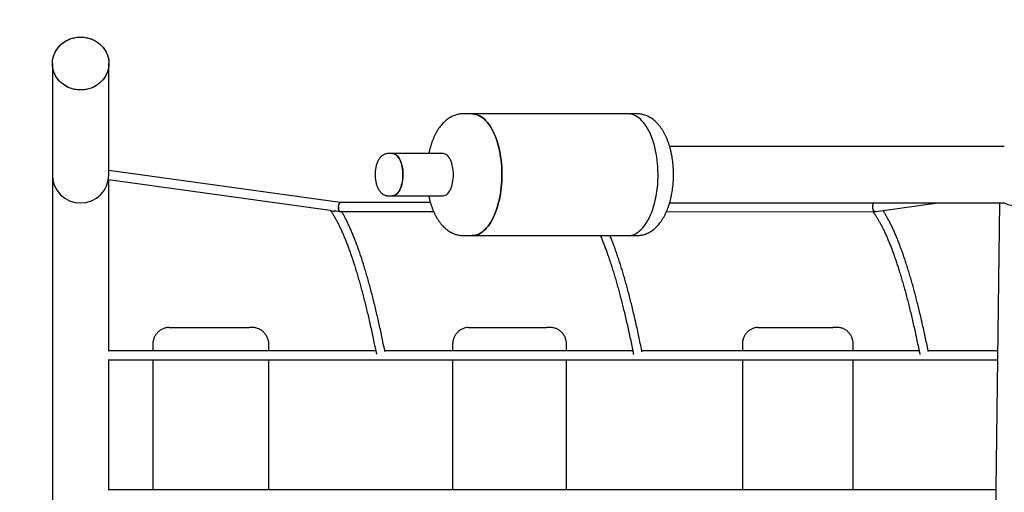
# Model space of a CAD drawing. Units: millimetres. Extents: x 0 to 21, y 0 to 29.7.
# Drawn here: x 5.9 to 7.6, y 15.7 to 16.6 of the extents above; entities that cross this region are included whole.
import ezdxf

# ---------------------------------------------------------------- set-up
doc = ezdxf.new("R2010")
doc.units = ezdxf.units.MM
doc.linetypes.add('HIDDEN', pattern=[0.1905, 0.127, -0.0635])
doc.layers.add('SCHWARZ', color=7, linetype='Continuous')
doc.styles.add('SLDTEXTSTYLE3', font='GOTHIC.TTF', dxfattribs={"width": 0.913})
doc.dimstyles.new('SLDDIMSTYLE0', dxfattribs={"dimtxt": 0.28, "dimasz": 0.2, "dimexe": 0, "dimexo": 0.0625, "dimgap": 0.07, "dimtad": 1, "dimdec": 0, "dimlfac": 100, "dimrnd": 1e-09, "dimzin": 12, "dimdsep": 46, "dimtxsty": 'SLDTEXTSTYLE3', "dimsah": 1, "dimcen": 0.09, "dimse1": 1, "dimse2": 1, "dimadec": 0, "dimazin": 3, "dimtfac": 1, "dimtdec": 0, "dimtofl": 0, "dimtmove": 0, "dimatfit": 3, "dimfxl": 0, "dimfrac": 2, "dimtolj": 1, "dimtzin": 12, "dimarcsym": 0})

# ---------------------------------------------------------------- blocks, each defined once
blk = doc.blocks.new('_D_9')
at = {"layer": 'SCHWARZ'}
blk.add_line((3.4265, 14.0503), (3.4265, 19.6465), dxfattribs=at)
for points in [[(3.4265, 19.6465), (3.3865, 19.4465), (3.4665, 19.4465)], [(3.4265, 14.0503), (3.4665, 14.2503), (3.3865, 14.2503)]]:
    blk.add_solid(points, dxfattribs=at)
at = {"layer": 'SCHWARZ', "insert": (3.0689, 15.8106), "char_height": 0.28, "attachment_point": 1, "rotation": 90, "style": 'SLDTEXTSTYLE3'}
blk.add_mtext('560', dxfattribs=at)
blk = doc.blocks.new('_D_10')
at = {"layer": 'SCHWARZ'}
blk.add_line((11.0533, 20.4059), (5.867, 20.4059), dxfattribs=at)
for points in [[(5.867, 20.4059), (6.067, 20.3659), (6.067, 20.4459)], [(11.0533, 20.4059), (10.8533, 20.4459), (10.8533, 20.3659)]]:
    blk.add_solid(points, dxfattribs=at)
at = {"layer": 'SCHWARZ', "insert": (8.2812, 20.7636), "char_height": 0.28, "attachment_point": 1, "style": 'SLDTEXTSTYLE3'}
blk.add_mtext('519', dxfattribs=at)
blk = doc.blocks.new('_D_11')
at = {"layer": 'SCHWARZ'}
blk.add_line((2.8265, 12.7487), (2.8265, 20.0976), dxfattribs=at)
for points in [[(2.8265, 20.0976), (2.7865, 19.8976), (2.8665, 19.8976)], [(2.8265, 12.7487), (2.8665, 12.9487), (2.7865, 12.9487)]]:
    blk.add_solid(points, dxfattribs=at)
at = {"layer": 'SCHWARZ', "insert": (2.4689, 15.8106), "char_height": 0.28, "attachment_point": 1, "rotation": 90, "style": 'SLDTEXTSTYLE3'}
blk.add_mtext('735', dxfattribs=at)
blk = doc.blocks.new('_D_12')
at = {"layer": 'SCHWARZ'}
blk.add_line((13.0494, 20.935), (4.4265, 20.935), dxfattribs=at)
for points in [[(4.4265, 20.935), (4.6265, 20.895), (4.6265, 20.975)], [(13.0494, 20.935), (12.8494, 20.975), (12.8494, 20.895)]]:
    blk.add_solid(points, dxfattribs=at)
at = {"layer": 'SCHWARZ', "insert": (8.2812, 21.2926), "char_height": 0.28, "attachment_point": 1, "style": 'SLDTEXTSTYLE3'}
blk.add_mtext('862', dxfattribs=at)

msp = doc.modelspace()

# ---------------------------------------------------------------- linework, layer by layer
at = {"color": 7, "linetype": 'Continuous', "lineweight": 25}
for p, q in [((5.9257, 16.4914), (5.9257, 16.4504)), ((6.0273, 16.4504), (6.0273, 16.4914)), ((5.9257, 16.4504), (5.9257, 16.3314)), ((6.0273, 16.3314), (6.0273, 16.4504)), ((6.6802, 16.401), (6.6645, 16.401)), ((6.9608, 16.401), (6.6802, 16.401)), ((6.9765, 16.401), (6.9608, 16.401)), ((7.3276, 16.3422), (7.0354, 16.3422)), ((7.4752, 16.3422), (7.3276, 16.3422)), ((7.5798, 16.3422), (7.4752, 16.3422)), ((7.637, 16.3422), (7.5798, 16.3422)), ((5.9257, 16.3314), (5.9257, 16.2914)), ((6.0273, 16.2914), (6.0273, 16.3314)), ((6.5373, 16.3295), (6.5294, 16.3295)), ((6.6281, 16.3295), (6.5373, 16.3295)), ((5.9257, 16.2914), (5.9257, 15.3914)), ((6.4433, 16.2414), (6.0273, 16.2988)), ((6.0266, 16.2828), (6.4252, 16.2278)), ((6.0273, 15.9744), (6.0273, 16.2827)), ((6.5294, 16.2534), (6.5373, 16.2534)), ((6.5373, 16.2534), (6.6281, 16.2534)), ((6.6054, 16.2413), (6.4432, 16.2414)), ((7.0354, 16.2406), (7.3276, 16.2406)), ((7.3276, 16.2406), (7.4752, 16.2406)), ((7.4069, 16.2251), (7.5176, 16.2406)), ((7.4752, 16.2406), (7.5798, 16.2406)), ((7.5798, 16.2406), (7.637, 16.2406)), ((7.6284, 16.2406), (7.6171, 15.3938)), ((6.4324, 16.2268), (6.4421, 16.2254)), ((6.4422, 16.2254), (6.6111, 16.2253)), ((7.0299, 16.2251), (7.403, 16.2248)), ((6.6645, 16.1819), (6.6802, 16.1819)), ((6.6802, 16.1819), (6.9608, 16.1819)), ((6.9608, 16.1819), (6.9765, 16.1819)), ((6.1356, 16.0164), (6.2801, 16.0164)), ((6.2855, 16.0164), (6.2801, 16.0164)), ((6.674, 16.0164), (6.8141, 16.0164)), ((6.8213, 16.0164), (6.8141, 16.0164)), ((7.1941, 16.0164), (7.3285, 16.0164)), ((7.3374, 16.0164), (7.3285, 16.0164)), ((6.1063, 15.9864), (6.1063, 15.9744)), ((6.3147, 15.9744), (6.3147, 15.9864)), ((6.6453, 15.9864), (6.6453, 15.9744)), ((6.8499, 15.9744), (6.8499, 15.9864)), ((7.1661, 15.9864), (7.1661, 15.9744)), ((7.3653, 15.9744), (7.3653, 15.9864)), ((6.507, 15.9744), (6.0259, 15.9744)), ((6.9691, 15.9744), (6.5234, 15.9744)), ((7.4839, 15.9744), (6.9854, 15.9744)), ((7.6248, 15.9744), (7.5003, 15.9744)), ((6.0259, 15.9584), (7.6246, 15.9584)), ((6.0273, 15.7244), (6.0273, 15.9584)), ((6.1063, 15.9584), (6.1063, 15.7244)), ((6.3147, 15.7244), (6.3147, 15.9584)), ((6.6453, 15.9584), (6.6453, 15.7244)), ((6.8499, 15.7244), (6.8499, 15.9584)), ((7.1661, 15.9584), (7.1661, 15.7244)), ((7.3653, 15.7244), (7.3653, 15.9584)), ((7.6215, 15.7244), (6.0259, 15.7244))]:
    msp.add_line(p, q, dxfattribs=at)
at = {"color": 7, "linetype": 'Continuous', "lineweight": 25, "flags": 128}
for points in [[(6.0169, 16.5203), (6.0193, 16.5171), (6.0214, 16.5136), (6.0233, 16.51), (6.0248, 16.5063), (6.0259, 16.5025), (6.0267, 16.4986), (6.0272, 16.4946), (6.0273, 16.4906), (6.0271, 16.4866), (6.0264, 16.4827), (6.0255, 16.4788), (6.0242, 16.475), (6.0226, 16.4714), (6.0206, 16.4678), (6.0183, 16.4644), (6.0158, 16.4613), (6.0129, 16.4583), (6.0098, 16.4556), (6.0065, 16.4531), (6.003, 16.4509), (5.9993, 16.4489), (5.9954, 16.4473), (5.9914, 16.446), (5.9873, 16.445), (5.9831, 16.4443), (5.9788, 16.4439), (5.9746, 16.4439), (5.9703, 16.4442), (5.9661, 16.4449), (5.962, 16.4459), (5.958, 16.4472), (5.9541, 16.4488), (5.9504, 16.4507), (5.9468, 16.4529), (5.9435, 16.4553), (5.9403, 16.458), (5.9375, 16.461), (5.9349, 16.4642), (5.9326, 16.4675), (5.9306, 16.471), (5.929, 16.4747), (5.9276, 16.4785), (5.9266, 16.4824), (5.926, 16.4863), (5.9257, 16.4903), (5.9258, 16.4942), (5.9262, 16.4982), (5.927, 16.5021), (5.9281, 16.506), (5.9296, 16.5097), (5.9314, 16.5133), (5.9335, 16.5168), (5.9359, 16.52), (5.9386, 16.5231), (5.9416, 16.526), (5.9448, 16.5286), (5.9482, 16.5309), (5.9519, 16.533), (5.9557, 16.5348), (5.9596, 16.5363), (5.9637, 16.5374), (5.9679, 16.5383), (5.9721, 16.5388), (5.9763, 16.539), (5.9806, 16.5388), (5.9848, 16.5384), (5.989, 16.5375), (5.993, 16.5364), (5.997, 16.5349), (6.0008, 16.5332), (6.0045, 16.5311), (6.0079, 16.5288), (6.0111, 16.5262), (6.0141, 16.5234), (6.0169, 16.5203)], [(5.9765, 16.4439), (5.9723, 16.4441), (5.968, 16.4446), (5.9639, 16.4454), (5.9598, 16.4465), (5.9559, 16.448), (5.952, 16.4498), (5.9484, 16.4518), (5.945, 16.4542), (5.9417, 16.4568), (5.9388, 16.4596), (5.936, 16.4627), (5.9336, 16.466), (5.9315, 16.4694), (5.9297, 16.473), (5.9282, 16.4767), (5.9271, 16.4806), (5.9263, 16.4845), (5.9258, 16.4885), (5.9257, 16.4924), (5.926, 16.4964), (5.9266, 16.5003), (5.9276, 16.5042), (5.9289, 16.508), (5.9305, 16.5117), (5.9325, 16.5152), (5.9348, 16.5186), (5.9374, 16.5217), (5.9402, 16.5247), (5.9433, 16.5274), (5.9467, 16.5299), (5.9502, 16.5321), (5.9539, 16.534), (5.9578, 16.5356), (5.9618, 16.537), (5.966, 16.5379), (5.9701, 16.5386), (5.9744, 16.5389), (5.9786, 16.5389), (5.9829, 16.5386), (5.9871, 16.5379), (5.9912, 16.537), (5.9952, 16.5356), (5.9991, 16.534), (6.0028, 16.5321), (6.0064, 16.5299), (6.0097, 16.5274), (6.0128, 16.5247), (6.0157, 16.5217), (6.0182, 16.5186), (6.0205, 16.5152), (6.0225, 16.5117), (6.0241, 16.508), (6.0254, 16.5042), (6.0264, 16.5003), (6.027, 16.4964), (6.0273, 16.4924), (6.0272, 16.4885), (6.0268, 16.4845), (6.026, 16.4806), (6.0248, 16.4767), (6.0233, 16.473), (6.0215, 16.4694), (6.0194, 16.466), (6.017, 16.4627), (6.0143, 16.4596), (6.0113, 16.4568), (6.0081, 16.4542), (6.0046, 16.4518), (6.001, 16.4498), (5.9972, 16.448), (5.9932, 16.4465), (5.9891, 16.4454), (5.985, 16.4446), (5.9808, 16.4441), (5.9765, 16.4439)], [(6.6802, 16.401), (6.6817, 16.4009), (6.6847, 16.4006), (6.6878, 16.3999), (6.6908, 16.3988), (6.6937, 16.3975), (6.6966, 16.3957), (6.6995, 16.3937), (6.7023, 16.3913), (6.705, 16.3886), (6.7077, 16.3855), (6.7103, 16.3822), (6.7127, 16.3786), (6.7151, 16.3747), (6.7174, 16.3705), (6.7195, 16.3661), (6.7215, 16.3615), (6.7234, 16.3566), (6.7251, 16.3515), (6.7267, 16.3462), (6.7282, 16.3408), (6.7294, 16.3351), (6.7306, 16.3294), (6.7315, 16.3235), (6.7324, 16.3175), (6.733, 16.3115), (6.7335, 16.3054), (6.7338, 16.2992), (6.7339, 16.293), (6.7339, 16.2868), (6.7336, 16.2806), (6.7333, 16.2745), (6.7327, 16.2684), (6.732, 16.2623), (6.7311, 16.2564), (6.73, 16.2506), (6.7288, 16.2449), (6.7274, 16.2394), (6.7259, 16.234), (6.7243, 16.2288), (6.7225, 16.2238), (6.7205, 16.2191), (6.7184, 16.2145), (6.7162, 16.2102), (6.7139, 16.2062), (6.7115, 16.2024), (6.709, 16.199), (6.7064, 16.1958), (6.7037, 16.1929), (6.7009, 16.1904), (6.6981, 16.1881), (6.6952, 16.1862), (6.6922, 16.1847), (6.6893, 16.1835), (6.6862, 16.1826), (6.6832, 16.1821), (6.6802, 16.1819)], [(6.6802, 16.1819), (6.6832, 16.1821), (6.6862, 16.1826), (6.6893, 16.1835), (6.6922, 16.1847), (6.6952, 16.1862), (6.6981, 16.1881), (6.7009, 16.1904), (6.7037, 16.1929), (6.7064, 16.1958), (6.709, 16.199), (6.7115, 16.2024), (6.7139, 16.2062), (6.7162, 16.2102), (6.7184, 16.2145), (6.7205, 16.2191), (6.7225, 16.2238), (6.7243, 16.2288), (6.7259, 16.234), (6.7274, 16.2394), (6.7288, 16.2449), (6.73, 16.2506), (6.7311, 16.2564), (6.732, 16.2623), (6.7327, 16.2684), (6.7333, 16.2745), (6.7336, 16.2806), (6.7339, 16.2868), (6.7339, 16.293), (6.7338, 16.2992), (6.7335, 16.3054), (6.733, 16.3115), (6.7324, 16.3175), (6.7315, 16.3235), (6.7306, 16.3294), (6.7294, 16.3351), (6.7282, 16.3408), (6.7267, 16.3462), (6.7251, 16.3515), (6.7234, 16.3566), (6.7215, 16.3615), (6.7195, 16.3661), (6.7174, 16.3705), (6.7151, 16.3747), (6.7127, 16.3786), (6.7103, 16.3822), (6.7077, 16.3855), (6.705, 16.3886), (6.7023, 16.3913), (6.6995, 16.3937), (6.6966, 16.3957), (6.6937, 16.3975), (6.6908, 16.3988), (6.6878, 16.3999), (6.6847, 16.4006), (6.6817, 16.4009), (6.6802, 16.401)], [(6.9608, 16.1819), (6.9638, 16.1821), (6.9669, 16.1826), (6.9699, 16.1835), (6.9729, 16.1847), (6.9758, 16.1862), (6.9787, 16.1881), (6.9815, 16.1904), (6.9843, 16.1929), (6.987, 16.1958), (6.9896, 16.199), (6.9921, 16.2024), (6.9945, 16.2062), (6.9969, 16.2102), (6.9991, 16.2145), (7.0011, 16.2191), (7.0031, 16.2238), (7.0049, 16.2288), (7.0065, 16.234), (7.0081, 16.2394), (7.0094, 16.2449), (7.0106, 16.2506), (7.0117, 16.2564), (7.0126, 16.2623), (7.0133, 16.2684), (7.0139, 16.2745), (7.0143, 16.2806), (7.0145, 16.2868), (7.0145, 16.293), (7.0144, 16.2992), (7.0141, 16.3054), (7.0136, 16.3115), (7.013, 16.3175), (7.0122, 16.3235), (7.0112, 16.3294), (7.0101, 16.3351), (7.0088, 16.3408), (7.0073, 16.3462), (7.0057, 16.3515), (7.004, 16.3566), (7.0021, 16.3615), (7.0001, 16.3661), (6.998, 16.3705), (6.9957, 16.3747), (6.9933, 16.3786), (6.9909, 16.3822), (6.9883, 16.3855), (6.9857, 16.3886), (6.9829, 16.3913), (6.9801, 16.3937), (6.9772, 16.3957), (6.9743, 16.3975), (6.9714, 16.3988), (6.9684, 16.3999), (6.9653, 16.4006), (6.9623, 16.4009), (6.9608, 16.401)], [(6.9608, 16.1819), (6.9638, 16.1821), (6.9669, 16.1826), (6.9699, 16.1835), (6.9729, 16.1847), (6.9758, 16.1862), (6.9787, 16.1881), (6.9815, 16.1904), (6.9843, 16.1929), (6.987, 16.1958), (6.9896, 16.199), (6.9921, 16.2024), (6.9945, 16.2062), (6.9969, 16.2102), (6.9991, 16.2145), (7.0011, 16.2191), (7.0031, 16.2238), (7.0049, 16.2288), (7.0065, 16.234), (7.0081, 16.2394), (7.0094, 16.2449), (7.0106, 16.2506), (7.0117, 16.2564), (7.0126, 16.2623), (7.0133, 16.2684), (7.0139, 16.2745), (7.0143, 16.2806), (7.0145, 16.2868), (7.0145, 16.293), (7.0144, 16.2992), (7.0141, 16.3054), (7.0136, 16.3115), (7.013, 16.3175), (7.0122, 16.3235), (7.0112, 16.3294), (7.0101, 16.3351), (7.0088, 16.3408), (7.0073, 16.3462), (7.0057, 16.3515), (7.004, 16.3566), (7.0021, 16.3615), (7.0001, 16.3661), (6.998, 16.3705), (6.9957, 16.3747), (6.9933, 16.3786), (6.9909, 16.3822), (6.9883, 16.3855), (6.9857, 16.3886), (6.9829, 16.3913), (6.9801, 16.3937), (6.9772, 16.3957), (6.9743, 16.3975), (6.9714, 16.3988), (6.9684, 16.3999), (6.9653, 16.4006), (6.9623, 16.4009), (6.9608, 16.401)], [(6.5373, 16.3295), (6.5391, 16.3293), (6.5408, 16.3288), (6.5426, 16.3279), (6.5443, 16.3267), (6.5459, 16.3251), (6.5475, 16.3233), (6.5489, 16.3211), (6.5503, 16.3187), (6.5515, 16.316), (6.5526, 16.3131), (6.5536, 16.3099), (6.5544, 16.3066), (6.555, 16.3032), (6.5555, 16.2996), (6.5558, 16.296), (6.5559, 16.2924), (6.5559, 16.2887), (6.5557, 16.285), (6.5553, 16.2814), (6.5547, 16.2779), (6.554, 16.2746), (6.5531, 16.2714), (6.5521, 16.2683), (6.5509, 16.2655), (6.5496, 16.263), (6.5482, 16.2607), (6.5467, 16.2586), (6.5451, 16.2569), (6.5434, 16.2555), (6.5417, 16.2545), (6.54, 16.2538), (6.5382, 16.2534), (6.5373, 16.2534)], [(6.5373, 16.2534), (6.5391, 16.2536), (6.5408, 16.2541), (6.5426, 16.255), (6.5443, 16.2562), (6.5459, 16.2577), (6.5475, 16.2596), (6.5489, 16.2618), (6.5503, 16.2642), (6.5515, 16.2669), (6.5526, 16.2698), (6.5536, 16.2729), (6.5544, 16.2762), (6.555, 16.2797), (6.5555, 16.2832), (6.5558, 16.2869), (6.5559, 16.2905), (6.5559, 16.2942), (6.5557, 16.2978), (6.5553, 16.3014), (6.5547, 16.3049), (6.554, 16.3083), (6.5531, 16.3115), (6.5521, 16.3145), (6.5509, 16.3174), (6.5496, 16.3199), (6.5482, 16.3222), (6.5467, 16.3242), (6.5451, 16.3259), (6.5434, 16.3273), (6.5417, 16.3284), (6.54, 16.3291), (6.5382, 16.3294), (6.5373, 16.3295)], [(6.6467, 16.2914), (6.6466, 16.2951), (6.6464, 16.2987), (6.6459, 16.3023), (6.6453, 16.3058), (6.6446, 16.3091), (6.6437, 16.3123), (6.6426, 16.3153), (6.6414, 16.318), (6.6401, 16.3205), (6.6387, 16.3228), (6.6371, 16.3247), (6.6355, 16.3263), (6.6338, 16.3276), (6.6321, 16.3286), (6.6303, 16.3292), (6.6285, 16.3295), (6.6281, 16.3295)], [(6.6281, 16.2534), (6.6285, 16.2534), (6.6303, 16.2537), (6.6321, 16.2543), (6.6338, 16.2553), (6.6355, 16.2566), (6.6371, 16.2582), (6.6387, 16.2601), (6.6401, 16.2624), (6.6414, 16.2649), (6.6426, 16.2676), (6.6437, 16.2706), (6.6446, 16.2738), (6.6453, 16.2771), (6.6459, 16.2806), (6.6464, 16.2841), (6.6466, 16.2878), (6.6467, 16.2914)]]:
    msp.add_lwpolyline(points, dxfattribs=at)
at = {"color": 7, "linetype": 'HIDDEN', "lineweight": 18}
msp.add_arc((5.9765, 16.2914), 1.55, 90.0048, 180, dxfattribs=at)
at = {"color": 7, "linetype": 'Continuous', "lineweight": 25}
for centre, radius, start, end in [((5.9765, 16.2914), 0.0508, 180, 360), ((6.4308, 16.2334), 0.0079, 224.8332, 298.3045), ((7.4046, 16.2329), 0.008, 265.1028, 281.6098)]:
    msp.add_arc(centre, radius, start, end, dxfattribs=at)
for centre, major_axis, ratio, start_param, end_param in [((6.4427, 16.2334), (0.00055, 0.008), 0.325232, 6.260957, 9.40255), ((7.4042, 16.2328), (-0.00055, 0.008), 0.520155, 0.302029, 2.933867), ((7.4042, 16.2328), (-0.00055, 0.008), 0.520155, 0.190816, 0.302029), ((7.6549, 16.2864), (-0.0358, 0.0385), 0.925728, 1.983621, 3.065959)]:
    msp.add_ellipse(centre, major_axis=major_axis, ratio=ratio, start_param=start_param, end_param=end_param, dxfattribs=at)
for points, knots in [([(6.6645, 16.401), (6.6642, 16.401), (6.6625, 16.401), (6.6597, 16.4008), (6.656, 16.4002), (6.6523, 16.3994), (6.6487, 16.3982), (6.6452, 16.3967), (6.6418, 16.395), (6.6384, 16.3929), (6.6351, 16.3906), (6.6319, 16.388), (6.6288, 16.385), (6.6258, 16.3818), (6.6229, 16.3782), (6.6201, 16.3744), (6.6175, 16.3703), (6.615, 16.3659), (6.6127, 16.3614), (6.6106, 16.3566), (6.6086, 16.3516), (6.6068, 16.3465), (6.6052, 16.3413), (6.6038, 16.3359), (6.6029, 16.332), (6.6024, 16.3298), (6.6024, 16.3295)], [0, 0, 0, 0, 0.01128, 0.050313, 0.089277, 0.128335, 0.167661, 0.20743, 0.247817, 0.288989, 0.331095, 0.374257, 0.418547, 0.463968, 0.510441, 0.557807, 0.605842, 0.654302, 0.702959, 0.751589, 0.800076, 0.848356, 0.896405, 0.944218, 0.99181, 1, 1, 1, 1]), ([(6.9765, 16.1819), (6.9774, 16.1819), (6.9797, 16.1819), (6.9831, 16.1823), (6.9868, 16.183), (6.9904, 16.184), (6.994, 16.1854), (6.9974, 16.187), (7.0008, 16.1889), (7.0042, 16.191), (7.0074, 16.1935), (7.0106, 16.1963), (7.0136, 16.1994), (7.0166, 16.2028), (7.0194, 16.2065), (7.0221, 16.2105), (7.0247, 16.2147), (7.0271, 16.2192), (7.0293, 16.2238), (7.0314, 16.2287), (7.0332, 16.2337), (7.0349, 16.2389), (7.0365, 16.2442), (7.0378, 16.2496), (7.039, 16.2551), (7.04, 16.2607), (7.0408, 16.2664), (7.0415, 16.2721), (7.042, 16.2779), (7.0423, 16.2837), (7.0424, 16.2895), (7.0424, 16.2953), (7.0422, 16.3011), (7.0418, 16.3069), (7.0413, 16.3126), (7.0406, 16.3183), (7.0397, 16.3239), (7.0386, 16.3295), (7.0374, 16.335), (7.036, 16.3403), (7.0344, 16.3456), (7.0327, 16.3507), (7.0308, 16.3557), (7.0287, 16.3605), (7.0264, 16.3652), (7.0239, 16.3696), (7.0212, 16.3739), (7.0183, 16.3779), (7.0153, 16.3817), (7.0121, 16.3851), (7.0087, 16.3883), (7.0052, 16.3911), (7.0017, 16.3935), (6.998, 16.3956), (6.9943, 16.3974), (6.9906, 16.3988), (6.9868, 16.3998), (6.983, 16.4006), (6.9795, 16.4009), (6.9774, 16.401), (6.9765, 16.401)], [0, 0, 0, 0, 0.011499, 0.026348, 0.041198, 0.056117, 0.07117, 0.086425, 0.101947, 0.117797, 0.134028, 0.150676, 0.167759, 0.185262, 0.203139, 0.221317, 0.239704, 0.258209, 0.276745, 0.295246, 0.313677, 0.332024, 0.350282, 0.368451, 0.38654, 0.404557, 0.422513, 0.440418, 0.458284, 0.476122, 0.493943, 0.511758, 0.529577, 0.547408, 0.565261, 0.58315, 0.601084, 0.619076, 0.637139, 0.655285, 0.673525, 0.69187, 0.71033, 0.728907, 0.747597, 0.766382, 0.785226, 0.804045, 0.822744, 0.841213, 0.859345, 0.877055, 0.894296, 0.91106, 0.927374, 0.943285, 0.958855, 0.974149, 0.989234, 1, 1, 1, 1]), ([(6.5294, 16.3295), (6.5288, 16.3295), (6.5274, 16.3294), (6.5253, 16.329), (6.5232, 16.3283), (6.5211, 16.3273), (6.5191, 16.3261), (6.5173, 16.3246), (6.5155, 16.3228), (6.5138, 16.3207), (6.5122, 16.3183), (6.5108, 16.3157), (6.5096, 16.3128), (6.5085, 16.3098), (6.5076, 16.3067), (6.5069, 16.3034), (6.5064, 16.3001), (6.506, 16.2967), (6.5058, 16.2933), (6.5058, 16.2898), (6.506, 16.2864), (6.5064, 16.283), (6.5069, 16.2797), (6.5076, 16.2765), (6.5084, 16.2733), (6.5095, 16.2703), (6.5107, 16.2674), (6.5122, 16.2646), (6.5139, 16.2621), (6.5156, 16.2599), (6.5175, 16.2581), (6.5194, 16.2566), (6.5214, 16.2554), (6.5235, 16.2544), (6.5258, 16.2537), (6.5278, 16.2534), (6.529, 16.2534), (6.5294, 16.2534)], [0, 0, 0, 0, 0.020459, 0.045443, 0.070416, 0.09569, 0.121578, 0.148374, 0.17632, 0.205523, 0.23587, 0.267018, 0.298522, 0.329938, 0.361122, 0.392047, 0.422741, 0.45326, 0.483667, 0.514025, 0.544399, 0.574834, 0.605398, 0.636163, 0.667205, 0.698599, 0.730407, 0.762641, 0.795201, 0.827627, 0.855616, 0.882416, 0.908154, 0.933051, 0.959942, 0.985965, 1, 1, 1, 1]), ([(6.6024, 16.2534), (6.6026, 16.2525), (6.6031, 16.2497), (6.6042, 16.2452), (6.6057, 16.2399), (6.6074, 16.2347), (6.6092, 16.2296), (6.6113, 16.2247), (6.6135, 16.22), (6.6159, 16.2154), (6.6184, 16.211), (6.6212, 16.2069), (6.6242, 16.203), (6.6273, 16.1994), (6.6306, 16.1961), (6.634, 16.1931), (6.6375, 16.1905), (6.6412, 16.1882), (6.6448, 16.1863), (6.6486, 16.1847), (6.6523, 16.1835), (6.6561, 16.1826), (6.6598, 16.1821), (6.6626, 16.1819), (6.6642, 16.1819), (6.6645, 16.1819)], [0, 0, 0, 0, 0.0238623, 0.071405, 0.1191812, 0.1672211, 0.2155504, 0.2641856, 0.3131262, 0.362345, 0.4117732, 0.4612558, 0.5105506, 0.5593863, 0.6074711, 0.6545467, 0.7004372, 0.7450729, 0.7884826, 0.8307682, 0.8720758, 0.9125731, 0.9524359, 0.9894665, 1, 1, 1, 1]), ([(6.4422, 16.2255), (6.442, 16.2255), (6.4415, 16.2256), (6.4408, 16.2268), (6.4403, 16.2287), (6.44, 16.2312), (6.4401, 16.2339), (6.4405, 16.2366), (6.4411, 16.2389), (6.4419, 16.2406), (6.4426, 16.2414), (6.4431, 16.2413), (6.4432, 16.2413)], [0, 0, 0, 0, 0.0856958, 0.1936695, 0.3018569, 0.4102814, 0.5188626, 0.6274504, 0.7358913, 0.8440967, 0.9520822, 1, 1, 1, 1]), ([(7.4032, 16.2406), (7.403, 16.2406), (7.4023, 16.2405), (7.4013, 16.2393), (7.4004, 16.2374), (7.4, 16.2349), (7.4, 16.2321), (7.4005, 16.2295), (7.4014, 16.2272), (7.4026, 16.2256), (7.4037, 16.2248), (7.4044, 16.2249), (7.4045, 16.2249)], [0, 0, 0, 0, 0.052344, 0.165757, 0.279153, 0.392669, 0.506394, 0.620321, 0.734357, 0.848361, 0.962204, 1, 1, 1, 1]), ([(6.4251, 16.2278), (6.4254, 16.2274), (6.4265, 16.2257), (6.4286, 16.2225), (6.4314, 16.2181), (6.4342, 16.2133), (6.437, 16.2081), (6.4398, 16.2027), (6.4426, 16.197), (6.4455, 16.1909), (6.4483, 16.1845), (6.4511, 16.1778), (6.4539, 16.1708), (6.4567, 16.1635), (6.4595, 16.1559), (6.4623, 16.1479), (6.4651, 16.1397), (6.4679, 16.1312), (6.4707, 16.1223), (6.4735, 16.1132), (6.4763, 16.1037), (6.479, 16.094), (6.4817, 16.084), (6.4845, 16.0737), (6.4872, 16.063), (6.4899, 16.0521), (6.4926, 16.041), (6.4952, 16.0295), (6.4979, 16.0177), (6.5005, 16.0057), (6.5031, 15.9934), (6.5057, 15.981), (6.5074, 15.9725), (6.5082, 15.9683), (6.5082, 15.9682)], [0, 0, 0, 0, 0.009252, 0.041756, 0.0743, 0.106902, 0.139564, 0.172286, 0.205064, 0.237895, 0.270775, 0.303701, 0.336669, 0.369675, 0.402716, 0.435788, 0.468889, 0.502015, 0.535165, 0.568337, 0.601527, 0.634736, 0.66796, 0.701198, 0.73445, 0.767714, 0.800989, 0.834274, 0.867568, 0.900871, 0.934181, 0.967499, 0.999075, 1, 1, 1, 1]), ([(6.5237, 15.9727), (6.5235, 15.9734), (6.5225, 15.9785), (6.5206, 15.9878), (6.518, 16.0005), (6.5153, 16.0129), (6.5126, 16.025), (6.51, 16.0369), (6.5072, 16.0484), (6.5045, 16.0597), (6.5017, 16.0707), (6.499, 16.0814), (6.4962, 16.0919), (6.4934, 16.102), (6.4906, 16.1119), (6.4877, 16.1215), (6.4849, 16.1308), (6.482, 16.1398), (6.4791, 16.1485), (6.4762, 16.1569), (6.4732, 16.165), (6.4703, 16.1729), (6.4673, 16.1804), (6.4643, 16.1877), (6.4613, 16.1946), (6.4583, 16.2013), (6.4552, 16.2077), (6.4522, 16.2137), (6.4491, 16.2195), (6.4469, 16.2234), (6.4457, 16.2253), (6.4456, 16.2254)], [0, 0, 0, 0, 0.00612, 0.042593, 0.07907, 0.115554, 0.152046, 0.188545, 0.225053, 0.261571, 0.298099, 0.334638, 0.37119, 0.407755, 0.444336, 0.480933, 0.517548, 0.554183, 0.59084, 0.627522, 0.664231, 0.700971, 0.737743, 0.774553, 0.811404, 0.848299, 0.885244, 0.922242, 0.959299, 0.996416, 1, 1, 1, 1]), ([(7.4008, 16.2248), (7.4014, 16.224), (7.4029, 16.2219), (7.4054, 16.2183), (7.4082, 16.214), (7.411, 16.2093), (7.4138, 16.2044), (7.4166, 16.1991), (7.4194, 16.1935), (7.4222, 16.1876), (7.425, 16.1814), (7.4278, 16.1749), (7.4307, 16.168), (7.4335, 16.1609), (7.4363, 16.1534), (7.4391, 16.1456), (7.4419, 16.1375), (7.4447, 16.1292), (7.4475, 16.1205), (7.4503, 16.1115), (7.453, 16.1022), (7.4558, 16.0926), (7.4585, 16.0827), (7.4613, 16.0726), (7.464, 16.0621), (7.4667, 16.0513), (7.4694, 16.0403), (7.4721, 16.029), (7.4747, 16.0173), (7.4774, 16.0055), (7.48, 15.9933), (7.4825, 15.981), (7.4843, 15.9724), (7.4852, 15.9679), (7.4853, 15.9676)], [0, 0, 0, 0, 0.022301, 0.054286, 0.086319, 0.118408, 0.150556, 0.182762, 0.215026, 0.247344, 0.279713, 0.312129, 0.344587, 0.377085, 0.409619, 0.442185, 0.474781, 0.507404, 0.540051, 0.57272, 0.605409, 0.638116, 0.670839, 0.703578, 0.73633, 0.769095, 0.801871, 0.834658, 0.867454, 0.900258, 0.933071, 0.965891, 0.996996, 1, 1, 1, 1]), ([(7.5005, 15.9732), (7.5004, 15.9738), (7.4994, 15.9786), (7.4975, 15.9877), (7.4949, 16.0002), (7.4922, 16.0125), (7.4895, 16.0244), (7.4868, 16.0361), (7.4841, 16.0476), (7.4813, 16.0587), (7.4786, 16.0696), (7.4758, 16.0802), (7.473, 16.0905), (7.4702, 16.1005), (7.4673, 16.1102), (7.4645, 16.1197), (7.4616, 16.1288), (7.4587, 16.1377), (7.4558, 16.1462), (7.4529, 16.1545), (7.45, 16.1625), (7.447, 16.1702), (7.444, 16.1776), (7.441, 16.1847), (7.438, 16.1915), (7.435, 16.198), (7.4319, 16.2043), (7.4288, 16.2102), (7.4257, 16.2158), (7.4226, 16.2211), (7.4203, 16.2248), (7.4191, 16.2266), (7.4189, 16.2268)], [0, 0, 0, 0, 0.004353, 0.039498, 0.074647, 0.109803, 0.144967, 0.180138, 0.215319, 0.250509, 0.285709, 0.320921, 0.356145, 0.391383, 0.426636, 0.461906, 0.497194, 0.532503, 0.567834, 0.60319, 0.638573, 0.673987, 0.709435, 0.74492, 0.780447, 0.816019, 0.85164, 0.887315, 0.923048, 0.958841, 0.994694, 1, 1, 1, 1]), ([(6.9108, 16.1819), (6.9112, 16.1811), (6.9125, 16.1781), (6.9147, 16.1726), (6.9175, 16.1655), (6.9203, 16.1581), (6.9231, 16.1504), (6.9259, 16.1424), (6.9287, 16.1341), (6.9315, 16.1254), (6.9343, 16.1165), (6.9371, 16.1072), (6.9398, 16.0977), (6.9426, 16.0879), (6.9453, 16.0778), (6.948, 16.0674), (6.9507, 16.0566), (6.9534, 16.0457), (6.9561, 16.0344), (6.9588, 16.0228), (6.9614, 16.011), (6.9641, 15.9988), (6.9667, 15.9864), (6.9688, 15.9761), (6.97, 15.9698), (6.9704, 15.9679)], [0, 0, 0, 0, 0.01755, 0.063005, 0.108515, 0.154077, 0.199685, 0.245335, 0.291023, 0.336746, 0.3825, 0.428283, 0.474092, 0.519924, 0.565777, 0.61165, 0.657541, 0.703448, 0.749369, 0.795305, 0.841252, 0.887211, 0.933181, 0.97916, 1, 1, 1, 1]), ([(6.9857, 15.9729), (6.9856, 15.9736), (6.9846, 15.9786), (6.9827, 15.9878), (6.9801, 16.0004), (6.9774, 16.0127), (6.9747, 16.0247), (6.972, 16.0365), (6.9693, 16.048), (6.9666, 16.0592), (6.9638, 16.0702), (6.9611, 16.0808), (6.9583, 16.0912), (6.9554, 16.1013), (6.9526, 16.1111), (6.9498, 16.1206), (6.9469, 16.1298), (6.944, 16.1388), (6.9411, 16.1474), (6.9382, 16.1558), (6.9353, 16.1639), (6.9323, 16.1716), (6.9299, 16.1776), (6.9286, 16.1809), (6.9282, 16.1819)], [0, 0, 0, 0, 0.007166, 0.055694, 0.104229, 0.152773, 0.201327, 0.249892, 0.298468, 0.347058, 0.395661, 0.44428, 0.492916, 0.541571, 0.590246, 0.638943, 0.687665, 0.736415, 0.785194, 0.834007, 0.882858, 0.931749, 0.980685, 1, 1, 1, 1]), ([(6.1356, 16.0164), (6.1349, 16.0164), (6.1333, 16.0164), (6.1306, 16.0161), (6.1277, 16.0154), (6.1248, 16.0144), (6.1221, 16.0131), (6.1195, 16.0116), (6.1171, 16.0098), (6.1149, 16.0077), (6.1128, 16.0054), (6.1111, 16.0029), (6.1095, 16.0003), (6.1083, 15.9975), (6.1073, 15.9945), (6.1067, 15.9915), (6.1063, 15.9888), (6.1063, 15.9871), (6.1063, 15.9864)], [0, 0, 0, 0, 0.042378, 0.107417, 0.172459, 0.237509, 0.302586, 0.367708, 0.432891, 0.498147, 0.563483, 0.628905, 0.694414, 0.760005, 0.825675, 0.891414, 0.957212, 1, 1, 1, 1]), ([(6.3147, 15.9864), (6.3147, 15.9871), (6.3147, 15.9888), (6.3144, 15.9915), (6.3137, 15.9945), (6.3127, 15.9974), (6.3115, 16.0003), (6.31, 16.0029), (6.3082, 16.0054), (6.3062, 16.0077), (6.3039, 16.0098), (6.3015, 16.0116), (6.2988, 16.0132), (6.2961, 16.0144), (6.2932, 16.0154), (6.2903, 16.0161), (6.2877, 16.0164), (6.2861, 16.0164), (6.2855, 16.0164)], [0, 0, 0, 0, 0.041687, 0.107555, 0.17345, 0.23934, 0.305209, 0.371041, 0.436822, 0.502538, 0.568178, 0.633733, 0.699199, 0.764574, 0.829863, 0.895074, 0.960218, 1, 1, 1, 1]), ([(6.674, 16.0164), (6.6734, 16.0164), (6.6717, 16.0164), (6.6691, 16.0161), (6.6663, 16.0154), (6.6635, 16.0144), (6.6608, 16.0131), (6.6583, 16.0116), (6.6559, 16.0098), (6.6537, 16.0077), (6.6517, 16.0054), (6.65, 16.0029), (6.6485, 16.0003), (6.6473, 15.9975), (6.6463, 15.9945), (6.6457, 15.9915), (6.6454, 15.9888), (6.6453, 15.9871), (6.6453, 15.9864)], [0, 0, 0, 0, 0.042682, 0.107455, 0.172219, 0.237002, 0.301842, 0.366775, 0.431828, 0.497022, 0.562369, 0.627874, 0.693534, 0.75934, 0.82528, 0.891335, 0.95749, 1, 1, 1, 1]), ([(6.8499, 15.9864), (6.8499, 15.9871), (6.8499, 15.9888), (6.8496, 15.9915), (6.8489, 15.9945), (6.848, 15.9974), (6.8468, 16.0003), (6.8453, 16.003), (6.8435, 16.0055), (6.8415, 16.0078), (6.8393, 16.0098), (6.8369, 16.0117), (6.8343, 16.0132), (6.8316, 16.0145), (6.8288, 16.0154), (6.8259, 16.0161), (6.8234, 16.0164), (6.8218, 16.0164), (6.8213, 16.0164)], [0, 0, 0, 0, 0.041414, 0.107696, 0.174018, 0.240337, 0.306626, 0.372859, 0.439007, 0.505045, 0.570947, 0.636694, 0.702273, 0.76768, 0.832918, 0.898004, 0.962961, 1, 1, 1, 1]), ([(7.1941, 16.0164), (7.1934, 16.0164), (7.1918, 16.0164), (7.1893, 16.016), (7.1865, 16.0154), (7.1838, 16.0144), (7.1812, 16.0131), (7.1787, 16.0116), (7.1764, 16.0098), (7.1743, 16.0077), (7.1724, 16.0054), (7.1707, 16.0029), (7.1692, 16.0003), (7.168, 15.9974), (7.1671, 15.9945), (7.1665, 15.9915), (7.1662, 15.9888), (7.1661, 15.9871), (7.1661, 15.9864)], [0, 0, 0, 0, 0.043101, 0.107492, 0.171862, 0.236271, 0.300786, 0.365469, 0.430363, 0.4955, 0.560892, 0.62654, 0.692429, 0.758538, 0.824839, 0.891305, 0.957907, 1, 1, 1, 1]), ([(7.3653, 15.9864), (7.3653, 15.9871), (7.3653, 15.9887), (7.365, 15.9914), (7.3643, 15.9945), (7.3634, 15.9975), (7.3622, 16.0003), (7.3607, 16.003), (7.359, 16.0055), (7.357, 16.0078), (7.3549, 16.0099), (7.3525, 16.0117), (7.35, 16.0133), (7.3473, 16.0145), (7.3446, 16.0155), (7.3417, 16.0161), (7.3393, 16.0164), (7.3379, 16.0164), (7.3374, 16.0164)], [0, 0, 0, 0, 0.041065, 0.107854, 0.174701, 0.241557, 0.308387, 0.375148, 0.441797, 0.508285, 0.574565, 0.640596, 0.70635, 0.771811, 0.836985, 0.901893, 0.96658, 1, 1, 1, 1])]:
    msp.add_open_spline(points, degree=3, knots=knots, dxfattribs=at)

# ---------------------------------------------------------------- dimensions: what is measured, and where the dimension line sits
at = {"layer": 'SCHWARZ'}
for base, p1, p2, angle, picture, middle in [((13.0494, 20.935), (4.4265, 16.2914), (13.0494, 16.9764), 0, '_D_12', (8.5915, 20.935)), ((2.8265, 12.7487), (7.929, 20.0976), (7.5914, 12.7487), 90, '_D_11', (2.8265, 16.1209)), ((3.4265, 19.6465), (9.1279, 14.0503), (7.929, 19.6465), 90, '_D_9', (3.4265, 16.1209))]:
    dim = msp.add_linear_dim(base=base, p1=p1, p2=p2, angle=angle, dimstyle='SLDDIMSTYLE0', dxfattribs=at)
    dim.commit()
    dim.dimension.update_dxf_attribs({"geometry": picture, "text_midpoint": middle, "dimtype": 160})
dim = msp.add_linear_dim(base=(11.0533, 20.4059), p1=(5.867, 15.0598), p2=(11.0533, 16.9596), dimstyle='SLDDIMSTYLE0', dxfattribs=at)
dim.commit()
dim.dimension.update_dxf_attribs({"geometry": '_D_10', "text_midpoint": (8.5915, 20.4059), "dimtype": 160})

doc.saveas('drawing.dxf')
